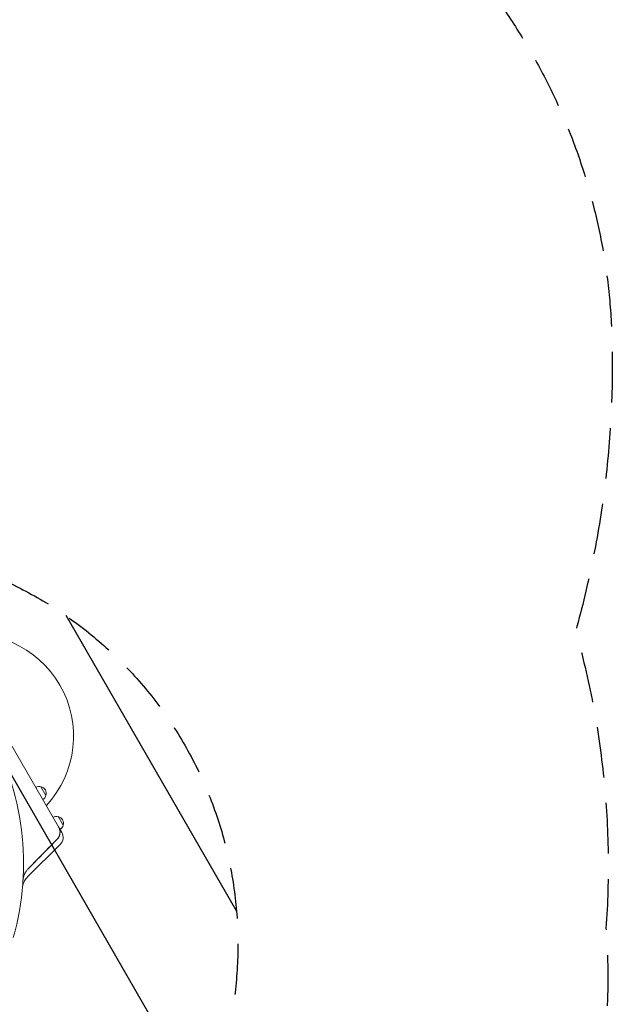
# Model space of a CAD drawing. Units: millimetres. Extents: x -3759 to 4689, y -3932 to 3715.
# Drawn here: x 3207 to 4689, y -1204 to 1257 of the extents above; entities that cross this region are included whole.
import ezdxf

# ---------------------------------------------------------------- set-up
doc = ezdxf.new("R2010")
doc.units = ezdxf.units.MM
doc.header["$LTSCALE"] = 20
doc.linetypes.add('HIDDEN', pattern=[9.525, 6.35, -3.175])
for name, color, linetype in [('2d', 230, 'Continuous'), ('AS-Free_Space', 31, 'HIDDEN'), ('AS-Free_Space_Hatch', 31, 'Continuous'), ('AS-Safetyzone', 5, 'HIDDEN')]:
    doc.layers.add(name, color=color, linetype=linetype)

msp = doc.modelspace()

# ---------------------------------------------------------------- hatches: boundary and pattern name
at = {"layer": 'AS-Free_Space_Hatch'}
h = msp.add_hatch(dxfattribs=at)
h.set_pattern_fill('ANSI31', color=256, scale=100)
h.set_pattern_definition([(120, (1446.8, -2063.92), (-274.963, -158.75), [])])
edge = h.paths.add_edge_path()
edge.add_line((1446.8, -2063.9), (1786.7, -795.6))
edge.add_arc((2752.6, -1054.4), 1000, -15, 165, ccw=False)
edge.add_line((3718.5, -1313.2), (3378.7, -2581.6))
edge.add_arc((2412.7, -2322.7), 1000, 165, 345, ccw=False)

# ---------------------------------------------------------------- linework, layer by layer
at = {"layer": '2d', "lineweight": 0}
for p, q in [((3303.9, -760.2), (3168.9, -526.4)), ((3259.9, -660.1), (3272.4, -681.7)), ((3303.1, -734.9), (3315.6, -756.5)), ((3311.9, -774.1), (3303.9, -760.2)), ((3307.9, -804.2), (3226.5, -885.7))]:
    msp.add_line(p, q, dxfattribs=at)
for centre, radius, start, end in [((2534.2, -852.6), 682, 344.2891, 75.7109), ((3086.6, -533.7), 255, 317.1046, 102.8954), ((3255.4, -676.5), 17, 74.1865, 119.3585), ((3256.2, -676.6), 17, 342.6679, 77.3321), ((3255.9, -677.4), 17, 300.6415, 345.8135), ((3298.6, -751.4), 17, 74.1865, 119.3585), ((3299.4, -751.5), 17, 342.6679, 77.3321), ((3299.1, -752.2), 17, 300.6415, 345.8135), ((3290.3, -786.6), 25, 315, 30)]:
    msp.add_arc(centre, radius, start, end, dxfattribs=at)
for points, knots in [([(3307.6, -772.8), (3307.5, -771.7), (3307.4, -770.6), (3307.1, -768.4), (3306.8, -767.4), (3305.9, -764.2), (3305, -762.1), (3303.9, -760.2)], [0, 0, 0, 0, 0.00330475, 0.00330475, 0.00660951, 0.00660951, 0.01321901, 0.01321901, 0.01321901, 0.01321901]), ([(3307.6, -772.5), (3307.6, -773.8), (3307.6, -775.1), (3307.4, -777.1), (3307.3, -777.8), (3307, -779.2), (3306.9, -779.9), (3306.3, -781.9), (3305.9, -783.2), (3305, -785.1), (3304.7, -785.7), (3304, -787), (3303.6, -787.6), (3302.4, -789.3), (3301.5, -790.4), (3300.5, -791.4)], [0.01282865, 0.01282865, 0.01282865, 0.01282865, 0.01675137, 0.01675137, 0.01884529, 0.01884529, 0.02093921, 0.02093921, 0.02512705, 0.02512705, 0.02722097, 0.02722097, 0.02931489, 0.02931489, 0.03350273, 0.03350273, 0.03350273, 0.03350273]), ([(3300.5, -791.4), (3301.7, -790.2), (3302.8, -788.9), (3304.1, -786.7), (3304.6, -786), (3304.9, -785.2), (3304.9, -785.2), (3304.9, -785.2)], [0, 0, 0, 0, 0.005076865, 0.005076865, 0.007615297, 0.007615297, 0.007615336, 0.007615336, 0.007615336, 0.007615336]), ([(3305.5, -784), (3305.5, -784), (3305.5, -784), (3305.7, -783.6), (3305.8, -783.3), (3306.6, -781.3), (3307, -779.6), (3307.4, -777.1), (3307.5, -776.2), (3307.6, -774.5), (3307.6, -773.7), (3307.6, -772.8)], [0.00888444, 0.00888444, 0.00888444, 0.00888444, 0.00888451, 0.00888451, 0.01015373, 0.01015373, 0.01523059, 0.01523059, 0.01776903, 0.01776903, 0.02030746, 0.02030746, 0.02030746, 0.02030746]), ([(3226.5, -885.7), (3226.4, -885.8), (3226.3, -885.9), (3225.8, -886.3), (3225.5, -886.7), (3224.2, -888.1), (3223.3, -889.2), (3221.2, -891.9), (3220.1, -893.6), (3218.1, -897.1), (3217.3, -899), (3215.8, -902.7), (3215.2, -904.7), (3214.4, -907.6), (3214.2, -908.6), (3213.9, -910.1), (3213.9, -910.6), (3213.7, -911.4), (3213.7, -911.8), (3213.6, -912.3), (3213.6, -912.4), (3213.6, -912.6), (3213.6, -912.6), (3213.6, -912.8), (3213.6, -912.8), (3213.6, -912.9), (3213.6, -913), (3213.5, -913.1), (3213.5, -913.1), (3213.5, -913.2), (3213.5, -913.2), (3213.5, -913.3), (3213.5, -913.3), (3213.5, -913.3), (3213.5, -913.3), (3213.5, -913.3)], [0, 0, 0, 0, 0.472805, 0.472805, 1.891372, 1.891372, 6.151151, 6.151151, 12.217418, 12.217418, 18.279099, 18.279099, 24.340731, 24.340731, 27.365538, 27.365538, 28.861695, 28.861695, 29.984548, 29.984548, 30.329197, 30.329197, 30.547291, 30.547291, 30.766823, 30.766823, 31.042881, 31.042881, 31.29139, 31.29139, 31.692633, 31.692633, 32.571394, 32.571394, 34.745455, 34.745455, 34.745455, 34.745455]), ([(3227.5, -866), (3225.7, -867.9), (3223.2, -870.9), (3220.7, -874.9), (3219.7, -877), (3219.2, -878), (3218.9, -878.5), (3218.8, -878.8), (3218.7, -879), (3216.5, -884), (3215.3, -889.2), (3214.9, -894.6)], [0, 0, 0, 0, 0.25, 0.375, 0.4375, 0.46875, 0.484375, 0.484375, 0.5, 0.5, 1, 1, 1, 1]), ([(3218.2, -880.2), (3218.2, -880.2), (3218.3, -880), (3218.4, -879.7), (3218.5, -879.5), (3218.6, -879.3), (3218.6, -879.3), (3218.8, -878.9), (3218.9, -878.6), (3219.1, -878.3)], [0.46371831, 0.46371831, 0.46371831, 0.46371831, 0.46875, 0.484375, 0.4921875, 0.4921875, 0.5, 0.5, 0.53090849, 0.53090849, 0.53090849, 0.53090849])]:
    msp.add_open_spline(points, degree=3, knots=knots, dxfattribs=at)
for points in [[(3306.3, -765.6), (3306.5, -766.3), (3306.7, -767.1), (3306.9, -767.8)], [(3227.5, -866), (3251.9, -841.1), (3276.2, -816.3), (3300.5, -791.4)], [(3300.5, -791.4), (3281.5, -810.8), (3262.6, -830.2), (3243.5, -849.6)], [(3243.5, -849.6), (3238.2, -855.1), (3232.9, -860.5), (3227.5, -865.9)], [(3227, -866.5), (3227.2, -866.3), (3227.4, -866.1), (3227.5, -865.9)], [(3214.9, -894.6), (3215, -894.2), (3215, -893.8), (3215, -893.5)]]:
    msp.add_open_spline(points, degree=3, dxfattribs=at)
at = {"layer": 'AS-Free_Space', "flags": 128}
msp.add_lwpolyline([(1446.8, -2063.9), (1786.7, -795.6, -1), (3718.5, -1313.2), (3378.7, -2581.6, -1)], format="xyb", close=True, dxfattribs=at)
at = {"layer": 'AS-Safetyzone', "flags": 128}
msp.add_lwpolyline([(2943.5, 2178.7), (3185.6, 2038.9, -0.064862), (3555.9, 1886.1), (3562.2, 1884.4, -0.33289), (4688.3, 452, -0.074665), (4597.2, -270.7, -0.087412), (4673.1, -1014.1, -0.343484), (3622.8, -2604.5, -0.398601), (2292.4, -3325.8), (2015.3, -3251.5, -0.378051), (1210.3, -2039, -0.001981), (1196.4, -2029.2, -0.118905), (749.1, -2887.3, -0.001938), (742.9, -2897.3), (597.8, -3120.8, -0.183368), (-346.6, -3814.6, -0.09786), (-967, -3931.5), (-1310.5, -3931.5, -0.253968), (-2737.2, -3157.9), (-2896.2, -2913, -0.285683), (-2927.6, -1313.1), (-3009, -1266.1, -0.414215), (-3558, 782.9), (-2998, 1752.9, -0.301251), (-1514.6, 2491.5, -0.148389), (-1085.8, 3249.8, -0.428314), (1085.8, 3249.8, -0.12823), (1484.2, 2606.1), (1560.7, 2606.1, -0.24762)], format="xyb", close=True, dxfattribs=at)

doc.saveas('drawing.dxf')
